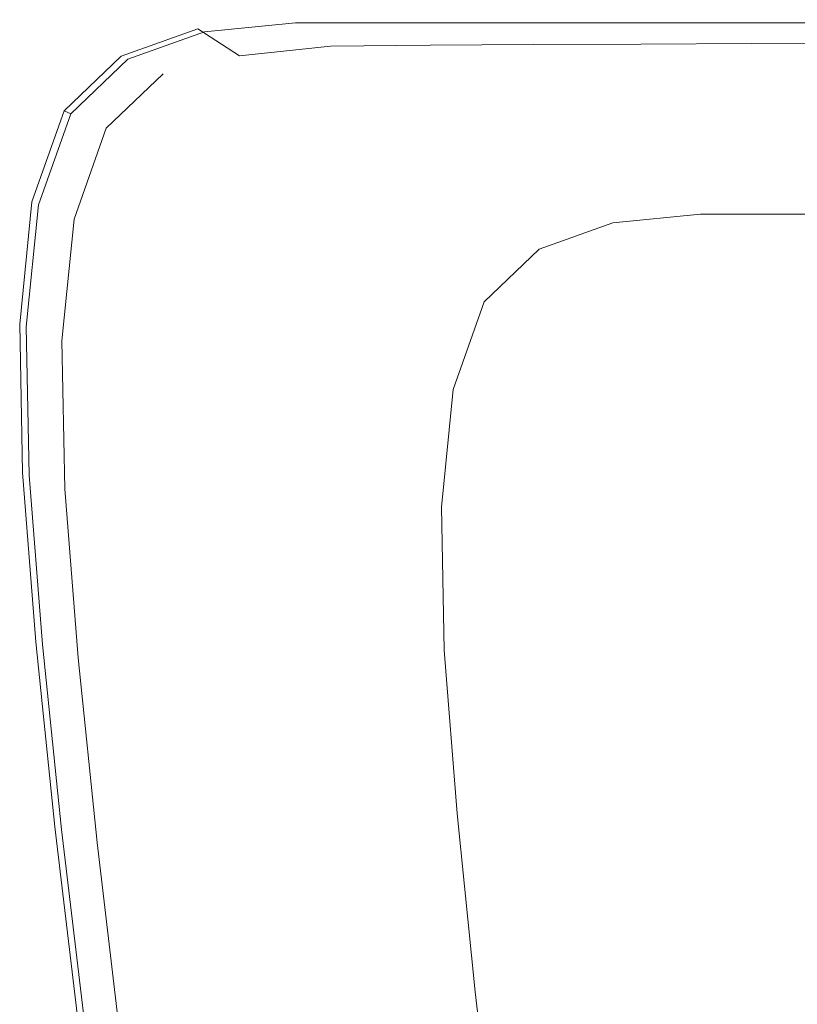
# Model space of a CAD drawing. Extents: x 471 to 1971, y -698 to -3.
# Drawn here: x 471 to 522, y -68 to -3 of the extents above; entities that cross this region are included whole.
import ezdxf

# ---------------------------------------------------------------- set-up
doc = ezdxf.new("R2010")
doc.units = 0
doc.header["$LTSCALE"] = 500
doc.header["$MEASUREMENT"] = 0
doc.layers.add('MILENA_CERAMIKA', color=7, linetype='Continuous')

msp = doc.modelspace()

# ---------------------------------------------------------------- linework, layer by layer
at = {"layer": 'MILENA_CERAMIKA', "lineweight": 0}
for points, invisible_edges in [([(485.582, -4.942, 410.688), (488.844, -2.56, 408.528), (482.826, -3.162, 408.528), (485.582, -4.942, 410.688)], 15), ([(482.826, -3.162, 389.618), (488.844, -2.56, 389.618), (488.844, -2.56, 385.243), (482.826, -3.162, 385.243)], 15), ([(482.826, -3.162, 400.4), (482.826, -3.162, 405.198), (488.844, -2.56, 405.198), (488.844, -2.56, 400.4)], 15), ([(483.255, -3.363, 381.306), (482.826, -3.162, 382.619), (488.844, -2.56, 382.619), (489.269, -2.761, 381.306)], 15), ([(482.826, -3.162, 394.938), (488.844, -2.56, 394.938), (488.844, -2.56, 389.618), (482.826, -3.162, 389.618)], 15), ([(482.826, -3.162, 394.938), (482.826, -3.162, 400.4), (488.844, -2.56, 400.4), (488.844, -2.56, 394.938)], 15), ([(482.826, -3.162, 408.528), (488.844, -2.56, 408.528), (488.844, -2.56, 405.198), (482.826, -3.162, 405.198)], 15), ([(482.826, -3.162, 382.619), (482.826, -3.162, 385.243), (488.844, -2.56, 385.243), (488.844, -2.56, 382.619)], 15), ([(488.844, -2.56, 408.528), (485.582, -4.942, 410.688), (491.583, -4.301, 410.688), (488.844, -2.56, 408.528)], 15), ([(489.269, -2.761, 381.306), (488.844, -2.56, 382.619), (495.462, -2.56, 382.619), (495.884, -2.761, 381.306)], 15), ([(491.583, -4.301, 410.688), (495.462, -2.56, 408.528), (488.844, -2.56, 408.528), (491.583, -4.301, 410.688)], 15), ([(488.844, -2.56, 394.938), (488.844, -2.56, 400.4), (495.462, -2.56, 400.4), (495.462, -2.56, 394.938)], 15), ([(488.844, -2.56, 408.528), (495.462, -2.56, 408.528), (495.462, -2.56, 405.198), (488.844, -2.56, 405.198)], 15), ([(488.844, -2.56, 400.4), (488.844, -2.56, 405.198), (495.462, -2.56, 405.198), (495.462, -2.56, 400.4)], 15), ([(488.844, -2.56, 394.938), (495.462, -2.56, 394.938), (495.462, -2.56, 389.618), (488.844, -2.56, 389.618)], 15), ([(488.844, -2.56, 382.619), (488.844, -2.56, 385.243), (495.462, -2.56, 385.243), (495.462, -2.56, 382.619)], 15), ([(488.844, -2.56, 389.618), (495.462, -2.56, 389.618), (495.462, -2.56, 385.243), (488.844, -2.56, 385.243)], 15), ([(495.462, -2.56, 408.528), (491.583, -4.301, 410.688), (498.179, -4.254, 410.688), (495.462, -2.56, 408.528)], 15), ([(502.335, -2.56, 394.938), (502.335, -2.56, 389.618), (495.462, -2.56, 389.618), (495.462, -2.56, 394.938)], 15), ([(502.335, -2.56, 394.938), (495.462, -2.56, 394.938), (495.462, -2.56, 400.4), (502.335, -2.56, 400.4)], 15), ([(502.752, -2.761, 381.306), (495.884, -2.761, 381.306), (495.462, -2.56, 382.619), (502.335, -2.56, 382.619)], 15), ([(502.335, -2.56, 400.4), (495.462, -2.56, 400.4), (495.462, -2.56, 405.198), (502.335, -2.56, 405.198)], 15), ([(505.027, -4.211, 410.688), (495.462, -2.56, 408.528), (498.179, -4.254, 410.688), (505.027, -4.211, 410.688)], 15), ([(495.462, -2.56, 408.528), (505.027, -4.211, 410.688), (502.335, -2.56, 408.528), (495.462, -2.56, 408.528)], 15), ([(502.335, -2.56, 389.618), (502.335, -2.56, 385.243), (495.462, -2.56, 385.243), (495.462, -2.56, 389.618)], 15), ([(502.335, -2.56, 408.528), (502.335, -2.56, 405.198), (495.462, -2.56, 405.198), (495.462, -2.56, 408.528)], 15), ([(502.335, -2.56, 382.619), (495.462, -2.56, 382.619), (495.462, -2.56, 385.243), (502.335, -2.56, 385.243)], 15), ([(509.867, -2.761, 381.306), (502.752, -2.761, 381.306), (502.335, -2.56, 382.619), (509.453, -2.56, 382.619)], 14), ([(509.453, -2.56, 408.528), (509.453, -2.56, 405.198), (502.335, -2.56, 405.198), (502.335, -2.56, 408.528)], 15), ([(509.453, -2.56, 382.619), (502.335, -2.56, 382.619), (502.335, -2.56, 385.243), (509.453, -2.56, 385.243)], 15), ([(512.121, -4.168, 410.688), (502.335, -2.56, 408.528), (505.027, -4.211, 410.688), (512.121, -4.168, 410.688)], 11), ([(502.335, -2.56, 408.528), (512.121, -4.168, 410.688), (509.453, -2.56, 408.528), (502.335, -2.56, 408.528)], 15), ([(509.453, -2.56, 400.4), (502.335, -2.56, 400.4), (502.335, -2.56, 405.198), (509.453, -2.56, 405.198)], 15), ([(509.453, -2.56, 389.618), (509.453, -2.56, 385.243), (502.335, -2.56, 385.243), (502.335, -2.56, 389.618)], 15), ([(509.453, -2.56, 394.938), (509.453, -2.56, 389.618), (502.335, -2.56, 389.618), (502.335, -2.56, 394.938)], 15), ([(509.453, -2.56, 394.938), (502.335, -2.56, 394.938), (502.335, -2.56, 400.4), (509.453, -2.56, 400.4)], 15), ([(509.867, -2.761, 381.306), (509.453, -2.56, 382.619), (516.811, -2.56, 382.619), (517.22, -2.761, 381.306)], 7), ([(512.121, -4.168, 410.688), (516.811, -2.56, 408.528), (509.453, -2.56, 408.528), (512.121, -4.168, 410.688)], 15), ([(509.453, -2.56, 389.618), (516.811, -2.56, 389.618), (516.811, -2.56, 385.243), (509.453, -2.56, 385.243)], 15), ([(509.453, -2.56, 394.938), (509.453, -2.56, 400.4), (516.811, -2.56, 400.4), (516.811, -2.56, 394.938)], 15), ([(509.453, -2.56, 394.938), (516.811, -2.56, 394.938), (516.811, -2.56, 389.618), (509.453, -2.56, 389.618)], 15), ([(509.453, -2.56, 382.619), (509.453, -2.56, 385.243), (516.811, -2.56, 385.243), (516.811, -2.56, 382.619)], 15), ([(509.453, -2.56, 400.4), (509.453, -2.56, 405.198), (516.811, -2.56, 405.198), (516.811, -2.56, 400.4)], 15), ([(509.453, -2.56, 408.528), (516.811, -2.56, 408.528), (516.811, -2.56, 405.198), (509.453, -2.56, 405.198)], 15), ([(516.811, -2.56, 408.528), (512.121, -4.168, 410.688), (519.453, -4.128, 410.688), (516.811, -2.56, 408.528)], 15), ([(516.811, -2.56, 400.4), (516.811, -2.56, 405.198), (524.399, -2.56, 405.198), (524.399, -2.56, 400.4)], 15), ([(516.811, -2.56, 389.618), (524.399, -2.56, 389.618), (524.399, -2.56, 385.243), (516.811, -2.56, 385.243)], 15), ([(519.453, -4.128, 410.688), (524.399, -2.56, 408.528), (516.811, -2.56, 408.528), (519.453, -4.128, 410.688)], 15), ([(516.811, -2.56, 408.528), (524.399, -2.56, 408.528), (524.399, -2.56, 405.198), (516.811, -2.56, 405.198)], 15), ([(516.811, -2.56, 394.938), (516.811, -2.56, 400.4), (524.399, -2.56, 400.4), (524.399, -2.56, 394.938)], 15), ([(516.811, -2.56, 394.938), (524.399, -2.56, 394.938), (524.399, -2.56, 389.618), (516.811, -2.56, 389.618)], 15), ([(516.811, -2.56, 382.619), (516.811, -2.56, 385.243), (524.399, -2.56, 385.243), (524.399, -2.56, 382.619)], 15), ([(517.22, -2.761, 381.306), (516.811, -2.56, 382.619), (524.399, -2.56, 382.619), (524.804, -2.761, 381.306)], 15), ([(524.399, -2.56, 408.528), (519.453, -4.128, 410.688), (527.016, -4.09, 410.688), (524.399, -2.56, 408.528)], 15), ([(483.255, -3.363, 381.306), (478.187, -5.168, 381.306), (477.755, -4.968, 382.619), (482.826, -3.162, 382.619)], 14), ([(485.582, -4.942, 410.688), (482.826, -3.162, 408.528), (477.755, -4.968, 408.528), (480.517, -6.77, 410.688)], 12), ([(482.826, -3.162, 408.528), (482.826, -3.162, 405.198), (477.755, -4.968, 405.198), (477.755, -4.968, 408.528)], 15), ([(482.826, -3.162, 400.4), (477.755, -4.968, 400.4), (477.755, -4.968, 405.198), (482.826, -3.162, 405.198)], 15), ([(482.826, -3.162, 394.938), (477.755, -4.968, 394.938), (477.755, -4.968, 400.4), (482.826, -3.162, 400.4)], 15), ([(482.826, -3.162, 382.619), (477.755, -4.968, 382.619), (477.755, -4.968, 385.243), (482.826, -3.162, 385.243)], 15), ([(482.826, -3.162, 394.938), (482.826, -3.162, 389.618), (477.755, -4.968, 389.618), (477.755, -4.968, 394.938)], 15), ([(482.826, -3.162, 389.618), (482.826, -3.162, 385.243), (477.755, -4.968, 385.243), (477.755, -4.968, 389.618)], 15), ([(490.545, -3.364, 380.869), (483.255, -3.363, 381.306), (489.269, -2.761, 381.306), (490.545, -3.364, 380.869)], 13), ([(489.269, -2.761, 381.306), (497.148, -3.364, 380.869), (490.545, -3.364, 380.869), (489.269, -2.761, 381.306)], 15), ([(497.148, -3.364, 380.869), (489.269, -2.761, 381.306), (495.884, -2.761, 381.306), (497.148, -3.364, 380.869)], 13), ([(502.752, -2.761, 381.306), (497.148, -3.364, 380.869), (495.884, -2.761, 381.306), (502.752, -2.761, 381.306)], 11), ([(497.148, -3.364, 380.869), (502.752, -2.761, 381.306), (504.005, -3.364, 380.869), (497.148, -3.364, 380.869)], 15), ([(509.867, -2.761, 381.306), (504.005, -3.364, 380.869), (502.752, -2.761, 381.306), (509.867, -2.761, 381.306)], 15), ([(504.005, -3.364, 380.869), (509.867, -2.761, 381.306), (511.107, -3.364, 380.869), (504.005, -3.364, 380.869)], 15), ([(509.867, -2.761, 381.306), (518.447, -3.364, 380.869), (511.107, -3.364, 380.869), (509.867, -2.761, 381.306)], 15), ([(518.447, -3.364, 380.869), (509.867, -2.761, 381.306), (517.22, -2.761, 381.306), (518.447, -3.364, 380.869)], 15), ([(517.22, -2.761, 381.306), (526.018, -3.364, 380.869), (518.447, -3.364, 380.869), (517.22, -2.761, 381.306)], 15), ([(526.018, -3.364, 380.869), (517.22, -2.761, 381.306), (524.804, -2.761, 381.306), (526.018, -3.364, 380.869)], 13), ([(483.255, -3.363, 381.306), (479.483, -5.768, 380.869), (478.187, -5.168, 381.306), (483.255, -3.363, 381.306)], 15), ([(482.074, -6.965, 380.869), (479.483, -5.768, 380.869), (483.255, -3.363, 381.306), (484.541, -3.965, 380.869)], 15), ([(483.255, -3.363, 381.306), (490.545, -3.364, 380.869), (484.541, -3.965, 380.869), (483.255, -3.363, 381.306)], 15), ([(493.098, -4.57, 380.869), (484.541, -3.965, 380.869), (490.545, -3.364, 380.869), (493.098, -4.57, 380.869)], 15), ([(490.545, -3.364, 380.869), (499.678, -4.57, 380.869), (493.098, -4.57, 380.869), (490.545, -3.364, 380.869)], 15), ([(499.678, -4.57, 380.869), (490.545, -3.364, 380.869), (497.148, -3.364, 380.869), (499.678, -4.57, 380.869)], 15), ([(504.005, -3.364, 380.869), (499.678, -4.57, 380.869), (497.148, -3.364, 380.869), (504.005, -3.364, 380.869)], 15), ([(499.678, -4.57, 380.869), (504.005, -3.364, 380.869), (506.51, -4.57, 380.869), (499.678, -4.57, 380.869)], 15), ([(511.107, -3.364, 380.869), (506.51, -4.57, 380.869), (504.005, -3.364, 380.869), (511.107, -3.364, 380.869)], 15), ([(506.51, -4.57, 380.869), (511.107, -3.364, 380.869), (513.588, -4.57, 380.869), (506.51, -4.57, 380.869)], 15), ([(511.107, -3.364, 380.869), (520.902, -4.57, 380.869), (513.588, -4.57, 380.869), (511.107, -3.364, 380.869)], 15), ([(520.902, -4.57, 380.869), (511.107, -3.364, 380.869), (518.447, -3.364, 380.869), (520.902, -4.57, 380.869)], 15), ([(518.447, -3.364, 380.869), (528.447, -4.57, 380.869), (520.902, -4.57, 380.869), (518.447, -3.364, 380.869)], 15), ([(528.447, -4.57, 380.869), (518.447, -3.364, 380.869), (526.018, -3.364, 380.869), (528.447, -4.57, 380.869)], 15), ([(482.074, -6.965, 380.869), (484.541, -3.965, 380.869), (487.115, -5.169, 380.869), (482.074, -6.965, 380.869)], 15), ([(484.541, -3.965, 380.869), (493.098, -4.57, 380.869), (487.115, -5.169, 380.869), (484.541, -3.965, 380.869)], 15), ([(485.582, -4.942, 410.688), (499.801, -9.524, 411.971), (491.583, -4.301, 410.688), (485.582, -4.942, 410.688)], 11), ([(491.583, -4.301, 410.688), (506.328, -9.339, 411.971), (498.179, -4.254, 410.688), (491.583, -4.301, 410.688)], 11), ([(506.328, -9.339, 411.971), (491.583, -4.301, 410.688), (499.801, -9.524, 411.971), (506.328, -9.339, 411.971)], 15), ([(506.328, -9.339, 411.971), (505.027, -4.211, 410.688), (498.179, -4.254, 410.688), (506.328, -9.339, 411.971)], 13), ([(506.328, -9.339, 411.971), (513.105, -9.162, 411.971), (512.121, -4.168, 410.688), (505.027, -4.211, 410.688)], 15), ([(512.121, -4.168, 410.688), (527.381, -8.833, 411.971), (519.453, -4.128, 410.688), (512.121, -4.168, 410.688)], 11), ([(527.381, -8.833, 411.971), (512.121, -4.168, 410.688), (520.126, -8.993, 411.971), (527.381, -8.833, 411.971)], 15), ([(512.121, -4.168, 410.688), (513.105, -9.162, 411.971), (520.126, -8.993, 411.971), (512.121, -4.168, 410.688)], 15), ([(519.453, -4.128, 410.688), (534.865, -8.679, 411.971), (527.016, -4.09, 410.688), (519.453, -4.128, 410.688)], 11), ([(534.865, -8.679, 411.971), (519.453, -4.128, 410.688), (527.381, -8.833, 411.971), (534.865, -8.679, 411.971)], 15), ([(477.755, -4.968, 394.938), (477.755, -4.968, 389.618), (473.98, -8.582, 389.618), (473.979, -8.582, 394.938)], 11), ([(477.755, -4.968, 382.619), (473.98, -8.581, 382.619), (473.979, -8.581, 385.243), (477.755, -4.968, 385.243)], 13), ([(477.755, -4.968, 408.528), (477.755, -4.968, 405.198), (473.979, -8.581, 405.198), (473.98, -8.582, 408.528)], 7), ([(477.755, -4.968, 389.618), (477.755, -4.968, 385.243), (473.979, -8.581, 385.243), (473.98, -8.582, 389.618)], 15), ([(477.755, -4.968, 394.938), (473.979, -8.582, 394.938), (473.98, -8.581, 400.4), (477.755, -4.968, 400.4)], 15), ([(477.755, -4.968, 400.4), (473.98, -8.581, 400.4), (473.979, -8.581, 405.198), (477.755, -4.968, 405.198)], 15), ([(480.517, -6.77, 410.688), (477.755, -4.968, 408.528), (473.98, -8.582, 408.528), (476.729, -10.379, 410.688)], 15), ([(478.187, -5.168, 381.306), (474.414, -8.779, 381.306), (473.98, -8.581, 382.619), (477.755, -4.968, 382.619)], 15), ([(478.187, -5.168, 381.306), (475.716, -9.372, 380.869), (474.414, -8.779, 381.306), (478.187, -5.168, 381.306)], 11), ([(478.32, -10.557, 380.869), (475.716, -9.372, 380.869), (478.187, -5.168, 381.306), (479.483, -5.768, 380.869)], 15), ([(485.582, -4.942, 410.688), (480.517, -6.77, 410.688), (488.8, -12.175, 411.971), (493.85, -10.281, 411.971)], 15), ([(491.404, -7.175, 380.869), (482.074, -6.965, 380.869), (487.115, -5.169, 380.869), (491.404, -7.175, 380.869)], 15), ([(499.801, -9.524, 411.971), (485.582, -4.942, 410.688), (493.85, -10.281, 411.971), (499.801, -9.524, 411.971)], 15), ([(493.098, -4.57, 380.869), (491.404, -7.175, 380.869), (487.115, -5.169, 380.869), (493.098, -4.57, 380.869)], 15), ([(493.098, -4.57, 380.869), (497.352, -6.58, 380.869), (496.98, -9.784, 380.869), (491.404, -7.175, 380.869)], 15), ([(499.678, -4.57, 380.869), (497.352, -6.58, 380.869), (493.098, -4.57, 380.869), (499.678, -4.57, 380.869)], 15), ([(499.678, -4.57, 380.869), (503.893, -6.58, 380.869), (502.882, -9.193, 380.869), (497.352, -6.58, 380.869)], 15), ([(510.686, -6.58, 380.869), (499.678, -4.57, 380.869), (506.51, -4.57, 380.869), (510.686, -6.58, 380.869)], 15), ([(499.678, -4.57, 380.869), (510.686, -6.58, 380.869), (503.893, -6.58, 380.869), (499.678, -4.57, 380.869)], 15), ([(517.722, -6.58, 380.869), (506.51, -4.57, 380.869), (513.588, -4.57, 380.869), (517.722, -6.58, 380.869)], 15), ([(506.51, -4.57, 380.869), (517.722, -6.58, 380.869), (510.686, -6.58, 380.869), (506.51, -4.57, 380.869)], 15), ([(520.902, -4.57, 380.869), (517.722, -6.58, 380.869), (513.588, -4.57, 380.869), (520.902, -4.57, 380.869)], 15), ([(520.902, -4.57, 380.869), (524.994, -6.58, 380.869), (523.097, -9.193, 380.869), (517.722, -6.58, 380.869)], 15), ([(528.447, -4.57, 380.869), (524.994, -6.58, 380.869), (520.902, -4.57, 380.869), (528.447, -4.57, 380.869)], 15), ([(478.32, -10.557, 380.869), (479.483, -5.768, 380.869), (482.074, -6.965, 380.869), (478.32, -10.557, 380.869)], 15), ([(480.517, -6.77, 410.688), (476.729, -10.379, 410.688), (484.977, -15.773, 411.971), (488.8, -12.175, 411.971)], 15), ([(486.393, -8.961, 380.869), (482.661, -12.532, 380.869), (478.32, -10.557, 380.869), (482.074, -6.965, 380.869)], 15), ([(482.074, -6.965, 380.869), (491.404, -7.175, 380.869), (486.393, -8.961, 380.869), (482.074, -6.965, 380.869)], 15), ([(496.98, -9.784, 380.869), (497.352, -6.58, 380.869), (502.882, -9.193, 380.869), (496.98, -9.784, 380.869)], 15), ([(502.882, -9.193, 380.869), (503.893, -6.58, 380.869), (509.374, -9.193, 380.869), (502.882, -9.193, 380.869)], 15), ([(516.114, -9.193, 380.869), (503.893, -6.58, 380.869), (510.686, -6.58, 380.869), (516.114, -9.193, 380.869)], 15), ([(503.893, -6.58, 380.869), (516.114, -9.193, 380.869), (509.374, -9.193, 380.869), (503.893, -6.58, 380.869)], 15), ([(523.097, -9.193, 380.869), (510.686, -6.58, 380.869), (517.722, -6.58, 380.869), (523.097, -9.193, 380.869)], 15), ([(510.686, -6.58, 380.869), (523.097, -9.193, 380.869), (516.114, -9.193, 380.869), (510.686, -6.58, 380.869)], 15), ([(496.98, -9.784, 380.869), (486.393, -8.961, 380.869), (491.404, -7.175, 380.869), (496.98, -9.784, 380.869)], 15), ([(472.28, -14.798, 381.306), (471.845, -14.604, 382.619), (473.98, -8.581, 382.619), (474.414, -8.779, 381.306)], 11), ([(471.845, -14.604, 408.528), (473.98, -8.582, 408.528), (473.979, -8.581, 405.198), (471.845, -14.604, 405.198)], 12), ([(471.845, -14.604, 389.618), (473.98, -8.582, 389.618), (473.979, -8.581, 385.243), (471.845, -14.604, 385.243)], 13), ([(471.845, -14.604, 400.4), (471.845, -14.604, 405.198), (473.979, -8.581, 405.198), (473.98, -8.581, 400.4)], 11), ([(471.845, -14.604, 382.619), (471.845, -14.604, 385.243), (473.979, -8.581, 385.243), (473.98, -8.581, 382.619)], 15), ([(471.845, -14.604, 394.938), (471.845, -14.604, 400.4), (473.98, -8.581, 400.4), (473.979, -8.582, 394.938)], 11), ([(471.845, -14.604, 394.938), (473.979, -8.582, 394.938), (473.98, -8.582, 389.618), (471.845, -14.604, 389.618)], 15), ([(474.561, -16.362, 410.688), (476.729, -10.379, 410.688), (473.98, -8.582, 408.528), (471.845, -14.604, 408.528)], 15), ([(472.28, -14.798, 381.306), (474.414, -8.779, 381.306), (475.716, -9.372, 380.869), (473.586, -15.379, 380.869)], 14), ([(492.007, -11.555, 380.869), (488.303, -15.099, 380.869), (482.661, -12.532, 380.869), (486.393, -8.961, 380.869)], 15), ([(486.393, -8.961, 380.869), (496.98, -9.784, 380.869), (492.007, -11.555, 380.869), (486.393, -8.961, 380.869)], 15), ([(513.105, -9.162, 411.971), (529.262, -19.066, 412.678), (536.134, -18.644, 412.678), (520.126, -8.993, 411.971)], 15), ([(536.134, -18.644, 412.678), (543.238, -18.241, 412.678), (527.381, -8.833, 411.971), (520.126, -8.993, 411.971)], 15), ([(473.586, -15.379, 380.869), (475.716, -9.372, 380.869), (478.32, -10.557, 380.869), (476.198, -16.544, 380.869)], 15), ([(474.638, -15.743, 380.869), (476.764, -9.744, 380.869), (476.764, -9.744, -122.322), (474.638, -15.743, -122.322)], 10), ([(493.85, -10.281, 411.971), (510.386, -20.959, 412.678), (516.237, -19.969, 412.678), (499.801, -9.524, 411.971)], 15), ([(509.263, -12.207, 380.869), (496.98, -9.784, 380.869), (502.882, -9.193, 380.869), (509.263, -12.207, 380.869)], 15), ([(516.237, -19.969, 412.678), (522.627, -19.508, 412.678), (506.328, -9.339, 411.971), (499.801, -9.524, 411.971)], 15), ([(502.882, -9.193, 380.869), (515.697, -12.207, 380.869), (509.263, -12.207, 380.869), (502.882, -9.193, 380.869)], 15), ([(515.697, -12.207, 380.869), (502.882, -9.193, 380.869), (509.374, -9.193, 380.869), (515.697, -12.207, 380.869)], 15), ([(522.627, -19.508, 412.678), (529.262, -19.066, 412.678), (513.105, -9.162, 411.971), (506.328, -9.339, 411.971)], 15), ([(516.114, -9.193, 380.869), (515.697, -12.207, 380.869), (509.374, -9.193, 380.869), (516.114, -9.193, 380.869)], 15), ([(522.378, -12.207, 380.869), (515.697, -12.207, 380.869), (516.114, -9.193, 380.869), (523.097, -9.193, 380.869)], 15), ([(522.378, -12.207, 380.869), (523.097, -9.193, 380.869), (529.298, -12.207, 380.869), (522.378, -12.207, 380.869)], 15), ([(474.561, -16.362, 410.688), (482.707, -21.636, 411.971), (484.977, -15.773, 411.971), (476.729, -10.379, 410.688)], 15), ([(488.8, -12.175, 411.971), (505.367, -22.987, 412.678), (510.386, -20.959, 412.678), (493.85, -10.281, 411.971)], 15), ([(498.485, -14.549, 380.869), (494.814, -18.061, 380.869), (492.007, -11.555, 380.869), (496.98, -9.784, 380.869)], 15), ([(498.485, -14.549, 380.869), (496.98, -9.784, 380.869), (503.414, -12.793, 380.869), (498.485, -14.549, 380.869)], 15), ([(496.98, -9.784, 380.869), (509.263, -12.207, 380.869), (503.414, -12.793, 380.869), (496.98, -9.784, 380.869)], 15), ([(480.551, -18.483, 380.869), (476.198, -16.544, 380.869), (478.32, -10.557, 380.869), (482.661, -12.532, 380.869)], 15), ([(492.007, -11.555, 380.869), (494.814, -18.061, 380.869), (488.303, -15.099, 380.869), (492.007, -11.555, 380.869)], 15), ([(501.474, -26.559, 412.678), (505.367, -22.987, 412.678), (488.8, -12.175, 411.971), (484.977, -15.773, 411.971)], 15), ([(516.07, -15.423, 380.869), (503.414, -12.793, 380.869), (509.263, -12.207, 380.869), (516.07, -15.423, 380.869)], 15), ([(509.263, -12.207, 380.869), (522.442, -15.423, 380.869), (516.07, -15.423, 380.869), (509.263, -12.207, 380.869)], 13), ([(522.442, -15.423, 380.869), (509.263, -12.207, 380.869), (515.697, -12.207, 380.869), (522.442, -15.423, 380.869)], 15), ([(522.378, -12.207, 380.869), (522.442, -15.423, 380.869), (515.697, -12.207, 380.869), (522.378, -12.207, 380.869)], 15), ([(529.059, -15.423, 380.869), (522.442, -15.423, 380.869), (522.378, -12.207, 380.869), (529.298, -12.207, 380.869)], 14), ([(486.21, -21.005, 380.869), (480.551, -18.483, 380.869), (482.661, -12.532, 380.869), (488.303, -15.099, 380.869)], 15), ([(505.395, -17.742, 380.869), (501.759, -21.221, 380.869), (498.485, -14.549, 380.869), (503.414, -12.793, 380.869)], 14), ([(505.395, -17.742, 380.869), (503.414, -12.793, 380.869), (510.276, -16.003, 380.869), (505.395, -17.742, 380.869)], 11), ([(503.414, -12.793, 380.869), (516.07, -15.423, 380.869), (510.276, -16.003, 380.869), (503.414, -12.793, 380.869)], 13), ([(473.698, -24.381, 410.688), (474.561, -16.362, 410.688), (471.845, -14.604, 408.528), (471.034, -22.693, 408.528)], 11), ([(471.034, -22.693, 389.618), (471.845, -14.604, 389.618), (471.845, -14.604, 385.243), (471.034, -22.693, 385.243)], 15), ([(471.034, -22.693, 394.938), (471.034, -22.693, 400.4), (471.845, -14.604, 400.4), (471.845, -14.604, 394.938)], 15), ([(471.034, -22.693, 394.938), (471.845, -14.604, 394.938), (471.845, -14.604, 389.618), (471.034, -22.693, 389.618)], 15), ([(471.034, -22.693, 400.4), (471.034, -22.693, 405.198), (471.845, -14.604, 405.198), (471.845, -14.604, 400.4)], 15), ([(471.034, -22.693, 382.619), (471.034, -22.693, 385.243), (471.845, -14.604, 385.243), (471.845, -14.604, 382.619)], 15), ([(471.034, -22.693, 408.528), (471.845, -14.604, 408.528), (471.845, -14.604, 405.198), (471.034, -22.693, 405.198)], 15), ([(471.47, -22.881, 381.306), (471.034, -22.693, 382.619), (471.845, -14.604, 382.619), (472.28, -14.798, 381.306)], 15), ([(473.586, -15.379, 380.869), (471.47, -22.881, 381.306), (472.28, -14.798, 381.306), (473.586, -15.379, 380.869)], 13), ([(498.485, -14.549, 380.869), (501.759, -21.221, 380.869), (494.814, -18.061, 380.869), (498.485, -14.549, 380.869)], 15), ([(473.586, -15.379, 380.869), (476.198, -16.544, 380.869), (472.777, -23.449, 380.869), (471.47, -22.881, 381.306)], 15), ([(486.21, -21.005, 380.869), (488.303, -15.099, 380.869), (494.814, -18.061, 380.869), (492.739, -23.915, 380.869)], 15), ([(473.83, -23.804, 380.869), (474.638, -15.743, 380.869), (474.638, -15.743, -122.322), (473.83, -23.804, -122.322)], 10), ([(482.707, -21.636, 411.971), (501.474, -26.559, 412.678), (484.977, -15.773, 411.971), (482.707, -21.636, 411.971)], 15), ([(472.777, -23.449, 380.869), (476.198, -16.544, 380.869), (475.392, -24.585, 380.869), (472.777, -23.449, 380.869)], 15), ([(473.698, -24.381, 410.688), (481.691, -29.446, 411.971), (482.707, -21.636, 411.971), (474.561, -16.362, 410.688)], 15), ([(479.749, -26.479, 380.869), (475.392, -24.585, 380.869), (476.198, -16.544, 380.869), (480.551, -18.483, 380.869)], 15), ([(492.739, -23.915, 380.869), (494.814, -18.061, 380.869), (501.759, -21.221, 380.869), (499.704, -27.019, 380.869)], 11), ([(485.414, -28.94, 380.869), (479.749, -26.479, 380.869), (480.551, -18.483, 380.869), (486.21, -21.005, 380.869)], 15), ([(522.627, -19.508, 412.678), (516.237, -19.969, 412.678), (537.946, -38.756, 413.1), (543.631, -37.378, 413.1)], 15), ([(516.237, -19.969, 412.678), (510.386, -20.959, 412.678), (532.979, -41.004, 413.1), (537.946, -38.756, 413.1)], 15), ([(485.414, -28.94, 380.869), (486.21, -21.005, 380.869), (492.739, -23.915, 380.869), (491.951, -31.779, 380.869)], 15), ([(532.979, -41.004, 413.1), (510.386, -20.959, 412.678), (505.367, -22.987, 412.678), (532.979, -41.004, 413.1)], 15), ([(499, -32.187, 412.678), (501.474, -26.559, 412.678), (482.707, -21.636, 411.971), (481.691, -29.446, 411.971)], 15), ([(471.47, -22.881, 381.306), (471.664, -32.69, 381.306), (471.228, -32.506, 382.619), (471.034, -22.693, 382.619)], 14), ([(473.698, -24.381, 410.688), (471.034, -22.693, 408.528), (471.228, -32.506, 408.528), (473.829, -34.1, 410.688)], 13), ([(471.034, -22.693, 408.528), (471.034, -22.693, 405.198), (471.228, -32.506, 405.198), (471.228, -32.506, 408.528)], 15), ([(471.034, -22.693, 394.938), (471.228, -32.506, 394.938), (471.228, -32.506, 400.4), (471.034, -22.693, 400.4)], 15), ([(471.034, -22.693, 394.938), (471.034, -22.693, 389.618), (471.228, -32.506, 389.618), (471.228, -32.506, 394.938)], 15), ([(471.034, -22.693, 382.619), (471.228, -32.506, 382.619), (471.228, -32.506, 385.243), (471.034, -22.693, 385.243)], 15), ([(471.034, -22.693, 389.618), (471.034, -22.693, 385.243), (471.228, -32.506, 385.243), (471.228, -32.506, 389.618)], 15), ([(471.034, -22.693, 400.4), (471.228, -32.506, 400.4), (471.228, -32.506, 405.198), (471.034, -22.693, 405.198)], 15), ([(471.47, -22.881, 381.306), (472.777, -23.449, 380.869), (472.971, -33.241, 380.869), (471.664, -32.69, 381.306)], 15), ([(528.969, -44.537, 413.1), (532.979, -41.004, 413.1), (505.367, -22.987, 412.678), (501.474, -26.559, 412.678)], 15), ([(472.777, -23.449, 380.869), (475.392, -24.585, 380.869), (475.585, -34.344, 380.869), (472.971, -33.241, 380.869)], 15), ([(474.023, -33.589, 380.869), (473.83, -23.804, 380.869), (473.83, -23.804, -122.322), (474.023, -33.589, -122.322)], 10), ([(491.951, -31.779, 380.869), (492.739, -23.915, 380.869), (499.704, -27.019, 380.869), (498.923, -34.809, 380.869)], 11), ([(473.698, -24.381, 410.688), (473.829, -34.1, 410.688), (481.632, -38.881, 411.971), (481.691, -29.446, 411.971)], 15), ([(479.749, -26.479, 380.869), (475.585, -34.344, 380.869), (475.392, -24.585, 380.869), (479.749, -26.479, 380.869)], 15), ([(479.941, -36.181, 380.869), (475.585, -34.344, 380.869), (479.749, -26.479, 380.869), (485.414, -28.94, 380.869)], 15), ([(499, -32.187, 412.678), (526.156, -49.769, 413.1), (528.969, -44.537, 413.1), (501.474, -26.559, 412.678)], 15), ([(479.941, -36.181, 380.869), (485.414, -28.94, 380.869), (485.605, -38.57, 380.869), (479.941, -36.181, 380.869)], 15), ([(485.414, -28.94, 380.869), (491.951, -31.779, 380.869), (492.14, -41.325, 380.869), (485.605, -38.57, 380.869)], 15), ([(481.691, -29.446, 411.971), (481.632, -38.881, 411.971), (497.678, -39.577, 412.678), (499, -32.187, 412.678)], 15), ([(491.951, -31.779, 380.869), (498.923, -34.809, 380.869), (499.11, -44.265, 380.869), (492.14, -41.325, 380.869)], 13), ([(473.829, -34.1, 410.688), (471.228, -32.506, 408.528), (472.11, -43.704, 408.528), (474.64, -45.183, 410.688)], 13), ([(471.664, -32.69, 381.306), (472.546, -43.881, 381.306), (472.11, -43.704, 382.619), (471.228, -32.506, 382.619)], 15), ([(471.228, -32.506, 408.528), (471.228, -32.506, 405.198), (472.11, -43.704, 405.198), (472.11, -43.704, 408.528)], 15), ([(471.228, -32.506, 400.4), (472.11, -43.704, 400.4), (472.11, -43.704, 405.198), (471.228, -32.506, 405.198)], 15), ([(471.228, -32.506, 394.938), (471.228, -32.506, 389.618), (472.11, -43.704, 389.618), (472.11, -43.704, 394.938)], 15), ([(471.228, -32.506, 394.938), (472.11, -43.704, 394.938), (472.11, -43.704, 400.4), (471.228, -32.506, 400.4)], 15), ([(471.228, -32.506, 389.618), (471.228, -32.506, 385.243), (472.11, -43.704, 385.243), (472.11, -43.704, 389.618)], 15), ([(471.228, -32.506, 382.619), (472.11, -43.704, 382.619), (472.11, -43.704, 385.243), (471.228, -32.506, 385.243)], 15), ([(497.678, -39.577, 412.678), (526.156, -49.769, 413.1), (499, -32.187, 412.678), (497.678, -39.577, 412.678)], 15), ([(471.664, -32.69, 381.306), (472.971, -33.241, 380.869), (473.851, -44.414, 380.869), (472.546, -43.881, 381.306)], 7), ([(472.971, -33.241, 380.869), (475.585, -34.344, 380.869), (476.462, -45.478, 380.869), (473.851, -44.414, 380.869)], 15), ([(474.903, -44.758, 380.869), (474.023, -33.589, 380.869), (474.023, -33.589, -122.322), (474.903, -44.758, -122.322)], 10), ([(473.829, -34.1, 410.688), (474.64, -45.183, 410.688), (482.23, -49.62, 411.971), (481.632, -38.881, 411.971)], 15), ([(479.941, -36.181, 380.869), (476.462, -45.478, 380.869), (475.585, -34.344, 380.869), (479.941, -36.181, 380.869)], 15), ([(480.813, -47.252, 380.869), (476.462, -45.478, 380.869), (479.941, -36.181, 380.869), (485.605, -38.57, 380.869)], 15), ([(480.813, -47.252, 380.869), (485.605, -38.57, 380.869), (486.47, -49.559, 380.869), (480.813, -47.252, 380.869)], 15), ([(481.632, -38.881, 411.971), (482.23, -49.62, 411.971), (497.237, -48.444, 412.678), (497.678, -39.577, 412.678)], 15), ([(485.605, -38.57, 380.869), (492.14, -41.325, 380.869), (492.997, -52.219, 380.869), (486.47, -49.559, 380.869)], 15), ([(524.322, -56.463, 413.1), (526.156, -49.769, 413.1), (497.678, -39.577, 412.678), (497.237, -48.444, 412.678)], 15), ([(492.14, -41.325, 380.869), (499.11, -44.265, 380.869), (499.96, -55.058, 380.869), (492.997, -52.219, 380.869)], 13), ([(473.362, -55.943, 394.938), (473.362, -55.943, 400.4), (472.11, -43.704, 400.4), (472.11, -43.704, 394.938)], 15), ([(473.797, -56.113, 381.306), (473.362, -55.943, 382.619), (472.11, -43.704, 382.619), (472.546, -43.881, 381.306)], 7), ([(473.362, -55.943, 382.619), (473.362, -55.943, 385.243), (472.11, -43.704, 385.243), (472.11, -43.704, 382.619)], 15), ([(473.362, -55.943, 394.938), (472.11, -43.704, 394.938), (472.11, -43.704, 389.618), (473.362, -55.943, 389.618)], 15), ([(475.819, -57.292, 410.688), (474.64, -45.183, 410.688), (472.11, -43.704, 408.528), (473.362, -55.943, 408.528)], 11), ([(473.362, -55.943, 389.618), (472.11, -43.704, 389.618), (472.11, -43.704, 385.243), (473.362, -55.943, 385.243)], 15), ([(473.362, -55.943, 400.4), (473.362, -55.943, 405.198), (472.11, -43.704, 405.198), (472.11, -43.704, 400.4)], 15), ([(473.362, -55.943, 408.528), (472.11, -43.704, 408.528), (472.11, -43.704, 405.198), (473.362, -55.943, 405.198)], 15), ([(473.797, -56.113, 381.306), (472.546, -43.881, 381.306), (473.851, -44.414, 380.869), (475.1, -56.625, 380.869)], 15), ([(475.1, -56.625, 380.869), (473.851, -44.414, 380.869), (476.462, -45.478, 380.869), (477.707, -57.649, 380.869)], 15), ([(476.15, -56.975, 380.869), (474.903, -44.758, 380.869), (474.903, -44.758, -122.322), (476.15, -56.975, -122.322)], 10), ([(475.819, -57.292, 410.688), (483.188, -61.341, 411.971), (482.23, -49.62, 411.971), (474.64, -45.183, 410.688)], 15), ([(482.051, -59.356, 380.869), (477.707, -57.649, 380.869), (476.462, -45.478, 380.869), (480.813, -47.252, 380.869)], 15), ([(487.698, -61.574, 380.869), (482.051, -59.356, 380.869), (480.813, -47.252, 380.869), (486.47, -49.559, 380.869)], 15), ([(482.23, -49.62, 411.971), (483.188, -61.341, 411.971), (497.41, -58.494, 412.678), (497.237, -48.444, 412.678)], 15), ([(497.237, -48.444, 412.678), (497.41, -58.494, 412.678), (523.246, -64.38, 413.1), (524.322, -56.463, 413.1)], 15), ([(492.997, -52.219, 380.869), (487.698, -61.574, 380.869), (486.47, -49.559, 380.869), (492.997, -52.219, 380.869)], 15), ([(492.997, -52.219, 380.869), (499.96, -55.058, 380.869), (494.214, -64.134, 380.869), (487.698, -61.574, 380.869)], 15), ([(494.214, -64.134, 380.869), (499.96, -55.058, 380.869), (501.165, -66.864, 380.869), (494.214, -64.134, 380.869)], 13), ([(475.288, -68.661, 381.306), (474.855, -68.497, 382.619), (473.362, -55.943, 382.619), (473.797, -56.113, 381.306)], 7), ([(477.237, -69.714, 410.688), (475.819, -57.292, 410.688), (473.362, -55.943, 408.528), (474.855, -68.497, 408.528)], 11), ([(474.855, -68.497, 400.4), (474.855, -68.497, 405.198), (473.362, -55.943, 405.198), (473.362, -55.943, 400.4)], 15), ([(474.855, -68.497, 408.528), (473.362, -55.943, 408.528), (473.362, -55.943, 405.198), (474.855, -68.497, 405.198)], 15), ([(474.855, -68.497, 389.618), (473.362, -55.943, 389.618), (473.362, -55.943, 385.243), (474.855, -68.497, 385.243)], 15), ([(474.855, -68.497, 382.619), (474.855, -68.497, 385.243), (473.362, -55.943, 385.243), (473.362, -55.943, 382.619)], 15), ([(474.855, -68.497, 394.938), (474.855, -68.497, 400.4), (473.362, -55.943, 400.4), (473.362, -55.943, 394.938)], 15), ([(474.855, -68.497, 394.938), (473.362, -55.943, 394.938), (473.362, -55.943, 389.618), (474.855, -68.497, 389.618)], 15), ([(475.288, -68.661, 381.306), (473.797, -56.113, 381.306), (475.1, -56.625, 380.869), (476.589, -69.153, 380.869)], 15), ([(476.589, -69.153, 380.869), (475.1, -56.625, 380.869), (477.707, -57.649, 380.869), (479.19, -70.135, 380.869)], 15), ([(477.237, -69.714, 410.688), (484.384, -73.364, 411.971), (483.188, -61.341, 411.971), (475.819, -57.292, 410.688)], 15), ([(477.637, -69.51, 380.869), (476.15, -56.975, 380.869), (476.15, -56.975, -122.322), (477.637, -69.51, -122.322)], 10), ([(483.526, -71.773, 380.869), (479.19, -70.135, 380.869), (477.707, -57.649, 380.869), (482.051, -59.356, 380.869)], 15), ([(497.927, -69.44, 412.678), (497.41, -58.494, 412.678), (483.188, -61.341, 411.971), (484.384, -73.364, 411.971)], 15), ([(497.41, -58.494, 412.678), (497.927, -69.44, 412.678), (522.709, -73.284, 413.1), (523.246, -64.38, 413.1)], 15), ([(489.162, -73.901, 380.869), (483.526, -71.773, 380.869), (482.051, -59.356, 380.869), (487.698, -61.574, 380.869)], 15), ([(494.214, -64.134, 380.869), (489.162, -73.901, 380.869), (487.698, -61.574, 380.869), (494.214, -64.134, 380.869)], 15), ([(494.214, -64.134, 380.869), (501.165, -66.864, 380.869), (495.665, -76.358, 380.869), (489.162, -73.901, 380.869)], 15), ([(495.665, -76.358, 380.869), (501.165, -66.864, 380.869), (502.602, -78.978, 380.869), (495.665, -76.358, 380.869)], 13)]:
    msp.add_3dface(points, dxfattribs=dict(at, invisible_edges=invisible_edges))
msp.add_3dface([(476.764, -9.744, 380.869), (480.527, -6.144, 380.869), (480.527, -6.144, -122.322), (476.764, -9.744, -122.322)], dxfattribs=at)

doc.saveas('drawing.dxf')
